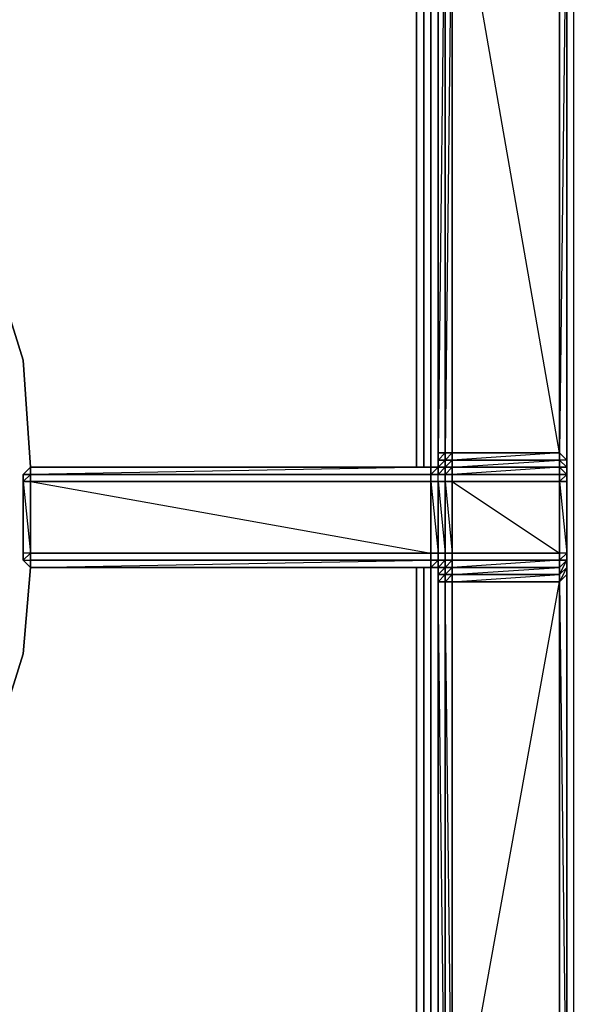
# Model space of a CAD drawing. Units: inches. Extents: x 0 to 35.9, y -30.9 to 0.
# Drawn here: x 9.7 to 12, y -10.5 to -6.3 of the extents above; entities that cross this region are included whole.
import ezdxf

# ---------------------------------------------------------------- set-up
doc = ezdxf.new("R2010")
doc.units = ezdxf.units.IN
doc.header["$MEASUREMENT"] = 0
doc.layers.get('0').update_dxf_attribs({"true_color": 0x5890e1})

msp = doc.modelspace()

# ---------------------------------------------------------------- linework, layer by layer
at = {"color": 208, "elevation": 0}
for points in [[(12.0331, -24.6255), (12.0331, -24.2596), (12.0331, -23.9263), (12.0331, -22.8659), (12.0331, -3.2442), (12.0028, -3.2139), (12.0634, -2.9413), (12.0028, -3.2139), (12.0028, -22.8659), (12.0028, -23.9263), (12.0028, -24.2596), (12.0028, -23.9263), (12.0028, -24.6255), (12.0634, -24.8982), (12.0028, -24.6255)], [(11.3665, -8.2178), (11.3665, -4.2464)], [(11.3665, -4.2464), (11.3665, -8.2178)], [(11.3968, -8.2178), (11.3968, -4.2464)], [(11.3968, -4.2464), (11.3968, -8.2178)], [(11.3968, -8.2178), (11.3968, -4.2464)], [(11.4271, -8.2178), (11.4271, -4.2464)], [(11.3665, -13.3126), (11.3665, -8.642)], [(11.3665, -13.3126), (11.3665, -8.642)], [(11.3665, -8.642), (11.3665, -13.3126)], [(11.3968, -13.3126), (11.3968, -8.642)], [(11.3968, -13.3126), (11.3968, -8.642)], [(11.3968, -13.3126), (11.3968, -8.642)], [(11.4271, -13.3126), (11.4271, -8.642)]]:
    msp.add_lwpolyline(points, close=True, dxfattribs=at)
for points in [[(12.0028, -23.9263), (12.0028, -22.8659), (12.0028, -3.2139)], [(12.0028, -3.2139), (12.0028, -22.8659), (12.0028, -23.9263), (12.0028, -24.2596), (12.0028, -24.6255)], [(12.0028, -3.2139), (12.0028, -22.8659), (12.0028, -23.9263), (12.0028, -24.2596), (12.0028, -24.6255), (12.0028, -24.6558)], [(12.0331, -3.2442), (12.0028, -3.2139), (12.0028, -22.8659), (12.0028, -23.9263), (12.0028, -24.2596), (12.0028, -24.6255), (12.0331, -24.6255)], [(12.0028, -24.6255), (12.0028, -24.2596), (12.0028, -23.9263), (12.0028, -22.8659), (12.0028, -3.2139)], [(11.4574, -8.2178), (11.4574, -4.2464), (11.3968, -4.004), (11.2453, -3.7896)], [(11.4271, -8.2178), (11.4271, -4.2464), (11.4574, -4.2464), (11.3968, -4.004)], [(11.3665, -8.2178), (11.3665, -4.2464), (11.3968, -4.2464)], [(11.3665, -4.2464), (11.3665, -8.2178)], [(11.4271, -4.2464), (11.4574, -4.2464), (11.4574, -8.2178)], [(11.4574, -8.2178), (11.4574, -4.2464)], [(11.3968, -13.3126), (11.3968, -8.642)], [(11.4271, -13.3126), (11.4271, -8.642)], [(11.4574, -8.642), (11.4574, -13.2823)], [(11.4574, -13.2823), (11.4574, -8.642)], [(11.4574, -13.2823), (11.4574, -8.642)]]:
    msp.add_lwpolyline(points, dxfattribs=at)
at = {"color": 221, "elevation": 0}
for points in [[(11.4574, -8.2178), (11.4574, -8.1875), (11.4574, -8.1572), (11.4574, -5.5492), (11.4574, -5.5189), (11.4574, -5.4886), (11.4574, -5.4584), (11.4574, -5.4281), (11.4574, -5.4584), (11.4877, -5.4886)], [(11.518, -5.4584), (11.9725, -5.4886), (11.9725, -5.5189), (11.518, -5.5189), (11.9725, -5.5492), (11.9725, -8.1572)], [(11.9725, -8.1572), (11.518, -8.1572), (11.518, -5.5492), (11.9725, -5.5492), (11.9725, -8.1572), (11.518, -5.5492), (11.9725, -5.5492), (11.9725, -5.5189), (11.518, -5.4886), (11.9725, -5.4886), (11.9725, -5.4584), (11.518, -5.4584)], [(11.9725, -5.4584), (11.9725, -5.4886), (11.9725, -5.5189), (11.9725, -5.5492), (11.9725, -8.1572)], [(12.0028, -8.3087), (12.0028, -8.5511), (12.0028, -8.2784), (12.0028, -8.3087), (12.0028, -8.5511), (12.0028, -8.2784), (12.0028, -8.2481), (12.0028, -8.2784), (12.0028, -8.2481), (12.0028, -8.1875), (12.0028, -5.5492), (12.0028, -5.5189), (12.0028, -5.4886), (12.0028, -5.4584), (12.0028, -5.4886), (12.0028, -5.4584), (12.0028, -5.4281), (12.0028, -5.4584), (12.0028, -5.4886)], [(11.4877, -5.4886), (11.4877, -5.5189), (11.4877, -5.5492), (11.4877, -8.1572)], [(11.4574, -5.5492), (11.4574, -8.1572), (11.4877, -8.1572), (11.4877, -5.5492), (11.4574, -8.1572), (11.4574, -5.5492)], [(11.4877, -5.5492), (11.4877, -8.1572), (11.4574, -8.1572), (11.4574, -5.5492)], [(11.9725, -5.5492), (11.9725, -8.1572)], [(11.9725, -8.1572), (11.9725, -5.5492)], [(11.9725, -8.1572), (11.9725, -5.5492)], [(12.0028, -8.1875), (12.0028, -5.5492)], [(12.0028, -5.5492), (12.0028, -8.1875)], [(11.4574, -8.1572), (11.4574, -8.1875), (11.4574, -8.2178), (11.4877, -8.2178)], [(11.518, -8.1572), (11.4877, -8.1875), (11.518, -8.1875), (11.518, -8.1572), (11.9725, -8.1572)], [(11.4877, -8.2178), (11.4877, -8.1875), (11.4877, -8.1572)], [(11.4877, -8.1875), (11.4877, -8.1572)], [(11.9725, -8.2178), (11.9725, -8.1875), (11.9725, -8.1572)], [(11.4877, -8.2178), (11.518, -8.2178), (11.9725, -8.2178), (11.9725, -8.1875)], [(11.4877, -8.1875), (11.4877, -8.2178)], [(11.4877, -8.2178), (11.4877, -8.1875)], [(11.518, -8.2178), (11.518, -8.1875), (11.4877, -8.2178)], [(12.0028, -8.2178), (11.9725, -8.2178), (11.9725, -8.1875)], [(12.0028, -8.2481), (12.0028, -8.1875), (12.0028, -8.2178), (11.9725, -8.2178)], [(12.0028, -8.2481), (12.0028, -8.1875)], [(9.7304, -8.2178), (9.7001, -8.2481), (9.7001, -8.2784)], [(9.7304, -8.2178), (9.7304, -8.2481), (9.7001, -8.2481)], [(9.7001, -8.2481), (9.7304, -8.2178)], [(9.7304, -8.2178), (9.7001, -8.2481)], [(9.7001, -8.2784), (9.7001, -8.2481)], [(9.7304, -8.2481), (9.7304, -8.2784), (9.7001, -8.2784)], [(9.7001, -8.2784), (9.7001, -8.2481), (9.7304, -8.2481), (9.7304, -8.2784), (11.4271, -8.2784), (11.4271, -8.2481)], [(11.4271, -8.2784), (11.4574, -8.2784), (11.4574, -8.5814), (11.4271, -8.5814), (11.4271, -8.2784), (11.4271, -8.2481), (9.7304, -8.2481), (9.7304, -8.2784), (11.4271, -8.5814), (11.4271, -8.2784), (9.7304, -8.2784), (9.7304, -8.5814), (11.4271, -8.5814), (11.4271, -8.6117), (9.7304, -8.6117), (9.7304, -8.5814), (9.7001, -8.5814), (9.7001, -8.6117), (9.7001, -8.5814), (9.7001, -8.5511), (9.7001, -8.5814)], [(9.7304, -8.2178), (9.7304, -8.2481)], [(9.7304, -8.2481), (9.7304, -8.2178)], [(11.4271, -8.2178), (9.7304, -8.2481), (9.7304, -8.2784)], [(11.4271, -8.2178), (9.7304, -8.2178)], [(9.7304, -8.6117), (9.7304, -8.2481), (9.7304, -8.2784)], [(9.7304, -8.642), (9.7304, -8.6117), (9.7304, -8.2481), (9.7304, -8.2784)], [(12.0028, -8.2784), (12.0028, -8.2481), (11.9725, -8.2178), (11.518, -8.2178), (11.4877, -8.2178), (11.4574, -8.2178), (11.4271, -8.2178)], [(11.4271, -8.2178), (11.4574, -8.2178)], [(11.4574, -8.2178), (11.4574, -8.2481), (11.4271, -8.2481), (11.4271, -8.2178)], [(11.4574, -8.2178), (11.4271, -8.2178)], [(11.4574, -8.2481), (11.4574, -8.2178), (11.4271, -8.2178)], [(11.4877, -8.2481), (11.4877, -8.2178), (11.4574, -8.2178)], [(11.4574, -8.2784), (11.4574, -8.2481), (11.4877, -8.2178), (11.4574, -8.2178)], [(11.4877, -8.2178), (11.518, -8.2178), (11.4877, -8.2481)], [(11.518, -8.2481), (11.518, -8.2784), (11.4877, -8.2784), (11.4877, -8.2481)], [(11.4877, -8.2481), (11.518, -8.2481)], [(11.4877, -8.2784), (11.4877, -8.2481)], [(11.9725, -8.2178), (11.518, -8.2481)], [(11.518, -8.2481), (11.518, -8.2178)], [(11.518, -8.2481), (11.518, -8.2784), (11.9725, -8.2784), (11.9725, -8.2481), (12.0028, -8.2481)], [(11.518, -8.2481), (11.9725, -8.2481)], [(11.518, -8.2784), (11.518, -8.2481)], [(11.9725, -8.2481), (11.9725, -8.2178), (12.0028, -8.2481)], [(11.9725, -8.2481), (11.9725, -8.2784), (11.9725, -8.2481), (11.9725, -8.2178)], [(12.0028, -8.2481), (11.9725, -8.2481), (11.9725, -8.2178)], [(11.9725, -8.2481), (11.9725, -8.2178)], [(11.9725, -8.642), (11.9725, -8.6117), (11.9725, -8.5814), (11.9725, -8.2784), (11.9725, -8.2481)], [(12.0028, -8.2481), (12.0028, -8.2784)], [(12.0028, -8.2784), (12.0028, -8.2481)], [(12.0028, -8.2784), (12.0028, -8.2481)], [(12.0028, -8.2784), (12.0028, -8.3087), (12.0028, -8.5511), (12.0028, -8.2784), (12.0028, -8.2481)], [(12.0028, -8.2481), (12.0028, -8.2784)], [(12.0028, -8.2481), (12.0028, -8.2784)], [(12.0028, -8.2481), (12.0028, -8.2784), (12.0028, -8.3087), (12.0028, -8.2784)], [(9.7001, -8.5814), (9.7001, -8.6117), (9.7304, -8.642), (11.4271, -8.642), (11.4574, -8.642), (11.4877, -8.642), (11.518, -8.642), (11.9725, -8.642), (12.0028, -8.6117), (12.0028, -8.5814), (11.9725, -8.5814), (11.9725, -8.2784), (12.0028, -8.2784), (12.0028, -8.5814), (11.9725, -8.5814), (11.9725, -8.6117)], [(9.7001, -8.2784), (9.7001, -8.5814)], [(9.7304, -8.2784), (9.7304, -8.5814), (9.7304, -8.6117), (9.7304, -8.642), (9.7001, -8.6117)], [(9.7001, -8.2784), (9.7304, -8.5814), (9.7304, -8.2784)], [(9.7001, -8.2784), (9.7001, -8.3087), (9.7001, -8.5814)], [(9.7001, -8.5814), (9.7001, -8.2784)], [(9.7001, -8.2784), (9.7001, -8.3087), (9.7001, -8.5511), (9.7001, -8.3087), (9.7001, -8.5814)], [(9.7304, -8.2784), (9.7304, -8.6117), (9.7304, -8.642)], [(12.0028, -8.2784), (12.0028, -8.3087)], [(9.7001, -8.3087), (9.7001, -8.5511)], [(9.7001, -8.5814), (9.7001, -8.5511), (9.7001, -8.3087), (9.7001, -8.5511)], [(9.7001, -8.5814), (9.7001, -8.5511)], [(9.7001, -8.6117), (9.7001, -8.5814)], [(9.7001, -8.5814), (9.7001, -8.6117)], [(9.7304, -8.642), (9.7001, -8.6117), (9.7304, -8.6117), (9.7304, -8.5814), (11.4271, -8.5814), (11.4271, -8.6117)], [(11.4271, -8.5814), (11.4574, -8.5814)], [(11.4574, -8.6117), (11.4574, -8.5814), (11.4877, -8.5814)], [(11.4877, -8.6117), (11.4877, -8.5814), (11.518, -8.5814)], [(11.518, -8.6117), (11.518, -8.5814), (11.9725, -8.5814)], [(12.0028, -8.6117), (12.0028, -8.5814), (12.0028, -8.6117), (11.9725, -8.6117)], [(12.0028, -8.6117), (12.0028, -8.5814), (12.0028, -8.5511)], [(12.0028, -8.5814), (12.0028, -8.6117)], [(12.0028, -8.5814), (12.0028, -8.6117)], [(9.7304, -8.6117), (11.4271, -8.6117), (11.4271, -8.642), (11.4574, -8.6117)], [(9.7304, -8.642), (11.4271, -8.642), (9.7304, -8.642), (11.4271, -8.6117), (9.7304, -8.6117)], [(11.4574, -8.642), (11.4877, -8.6117), (11.4574, -8.6117), (11.4877, -8.6117), (11.4877, -8.642), (11.4877, -8.6723), (11.4877, -8.7026), (11.4877, -8.6723), (11.4877, -8.642)], [(11.4574, -8.642), (11.4574, -8.6117)], [(11.4877, -8.642), (11.518, -8.6117), (11.4877, -8.6117), (11.518, -8.6117), (11.518, -8.642), (11.4877, -8.6723), (11.518, -8.6723), (11.518, -8.7026), (11.518, -11.2197), (11.9725, -11.2197), (11.9725, -11.25), (11.9725, -11.2197), (11.9725, -8.7026)], [(11.9725, -8.6723), (11.9725, -8.642), (12.0028, -8.6117)], [(12.0028, -8.6117), (12.0028, -8.642), (11.9725, -8.6723), (11.9725, -8.642)], [(12.0028, -8.6117), (11.9725, -8.642)], [(11.9725, -8.642), (12.0028, -8.6117)], [(12.0028, -8.6117), (11.9725, -8.642)], [(11.9725, -8.642), (11.9725, -8.6117)], [(11.9725, -8.6117), (11.9725, -8.642)], [(11.9725, -8.642), (11.9725, -8.6117), (12.0028, -8.6117)], [(12.0028, -8.6117), (11.9725, -8.642)], [(12.0028, -11.3409), (12.0028, -11.3106), (12.0028, -11.2803), (12.0028, -11.25), (12.0028, -11.2197), (12.0028, -8.6723), (12.0028, -8.642), (11.9725, -8.6723), (12.0028, -8.6117), (11.9725, -8.642)], [(12.0028, -8.6117), (11.9725, -8.642), (12.0028, -8.6117), (12.0028, -8.642), (11.9725, -8.7026), (12.0028, -8.6723), (12.0028, -11.2197), (12.0028, -11.25), (11.9725, -11.25), (12.0028, -11.2803), (11.9725, -11.2803)], [(12.0028, -8.6723), (12.0028, -8.6117)], [(12.0028, -8.6723), (12.0028, -8.6117)], [(12.0028, -8.6723), (12.0028, -8.6117)], [(11.4877, -8.6723), (11.4574, -8.6723), (11.4574, -8.642)], [(11.4877, -11.2803), (11.4574, -11.2803), (11.4574, -11.25), (11.4877, -11.25), (11.4877, -11.2197), (11.4877, -8.7026), (11.4877, -8.6723)], [(11.4574, -8.6723), (11.4574, -8.7026)], [(11.4877, -8.642), (11.4877, -8.6723), (11.4877, -8.642), (11.518, -8.642)], [(11.4877, -8.642), (11.518, -8.642)], [(11.518, -8.642), (11.4877, -8.642)], [(11.9725, -8.7026), (11.518, -8.7026), (11.9725, -8.6723), (11.518, -8.6723), (11.9725, -8.642), (11.518, -8.642), (11.4877, -8.642), (11.518, -8.642), (11.518, -8.6723), (11.4877, -8.7026), (11.518, -8.7026), (11.518, -11.2197), (11.518, -11.25), (11.4877, -11.25), (11.518, -11.25), (11.4877, -11.2197), (11.518, -11.2197), (11.4877, -8.7026)], [(11.9725, -8.642), (11.518, -8.642)], [(11.518, -8.642), (11.9725, -8.642)], [(11.9725, -8.642), (11.518, -8.642)], [(11.9725, -8.642), (11.518, -8.642), (11.9725, -8.642), (11.9725, -8.6723), (11.9725, -8.7026)], [(11.9725, -8.7026), (11.9725, -8.6723), (11.9725, -8.642)], [(12.0028, -8.6723), (12.0028, -11.2197), (11.9725, -11.2197), (11.9725, -8.7026)], [(11.9725, -8.7026), (12.0028, -8.6723)], [(12.0028, -11.3106), (12.0028, -11.2803), (12.0028, -11.25), (12.0028, -11.2197), (12.0028, -8.6723)], [(12.0028, -11.3106), (12.0028, -11.2803), (12.0028, -11.25), (12.0028, -11.2197), (12.0028, -8.6723)], [(11.4574, -8.7026), (11.4877, -8.7026)], [(11.4877, -11.2803), (11.4877, -11.25), (11.4877, -11.2197), (11.4877, -8.7026), (11.4574, -8.7026)], [(11.4877, -11.2803), (11.4574, -11.2803), (11.4574, -11.25), (11.4574, -11.2197), (11.4574, -8.7026), (11.4574, -11.2197), (11.4574, -11.25), (11.4574, -11.2803), (11.4574, -11.3106)], [(11.4877, -8.7026), (11.4877, -11.2197)], [(11.9725, -8.7026), (11.518, -8.7026)], [(11.518, -11.2803), (11.9725, -11.25), (11.518, -11.25), (11.9725, -11.2197), (11.518, -11.2197), (11.9725, -8.7026)], [(11.9725, -8.7026), (12.0028, -11.2197), (11.9725, -11.2197), (12.0028, -11.25), (12.0028, -11.2803), (11.9725, -11.2803)], [(11.9725, -8.7026), (11.9725, -11.2197)]]:
    msp.add_lwpolyline(points, dxfattribs=at)
for points in [[(11.4877, -8.1572), (11.4877, -5.5492), (11.518, -5.5492), (11.518, -8.1572)], [(11.4877, -8.1572), (11.4877, -5.5492)], [(11.518, -8.1572), (11.518, -5.5492), (11.4877, -8.1572)], [(11.9725, -8.1572), (11.518, -8.1572), (11.518, -5.5492), (11.9725, -5.5492)], [(11.518, -8.1572), (11.518, -5.5492)], [(11.9725, -8.1572), (11.9725, -5.5492), (12.0028, -5.5492), (12.0028, -8.1875)], [(12.0028, -8.1875), (12.0028, -5.5492), (11.9725, -8.1572)], [(12.0028, -8.1875), (12.0028, -5.5492)], [(11.4574, -8.1875), (11.4574, -8.1572), (11.4877, -8.1572), (11.4877, -8.1875)], [(11.4877, -8.1875), (11.4877, -8.1572), (11.4574, -8.1875)], [(11.4877, -8.1875), (11.4877, -8.1572), (11.518, -8.1572), (11.518, -8.1875)], [(11.4877, -8.1875), (11.4877, -8.1572)], [(11.518, -8.1875), (11.518, -8.1572), (11.9725, -8.1572), (11.9725, -8.1875)], [(11.518, -8.1572), (11.9725, -8.1572)], [(11.9725, -8.1875), (11.9725, -8.1572), (11.518, -8.1875)], [(11.9725, -8.1875), (11.9725, -8.1572), (12.0028, -8.1875), (12.0028, -8.2178)], [(11.9725, -8.1572), (11.9725, -8.1875)], [(11.4574, -8.2178), (11.4574, -8.1875), (11.4877, -8.1875), (11.4877, -8.2178)], [(11.4574, -8.2178), (11.4877, -8.1875), (11.4877, -8.2178)], [(11.4877, -8.2178), (11.4877, -8.1875), (11.518, -8.1875), (11.518, -8.2178)], [(11.518, -8.2178), (11.518, -8.1875), (11.9725, -8.1875), (11.9725, -8.2178)], [(11.518, -8.2178), (11.9725, -8.1875), (11.9725, -8.2178)], [(12.0028, -8.2178), (11.9725, -8.1875), (11.9725, -8.2178)], [(12.0028, -8.2178), (12.0028, -8.1875), (11.9725, -8.1875)], [(12.0028, -8.2178), (12.0028, -8.1875), (12.0028, -8.2481)], [(9.7001, -8.2481), (9.7304, -8.2178)], [(9.7304, -8.2481), (9.7304, -8.2178), (9.7001, -8.2481)], [(9.7001, -8.2481), (9.7304, -8.2178)], [(9.7001, -8.2784), (9.7001, -8.2481)], [(9.7001, -8.2784), (9.7001, -8.2481)], [(9.7001, -8.3087), (9.7001, -8.2784), (9.7001, -8.2481), (9.7001, -8.2784)], [(9.7001, -8.2784), (9.7304, -8.2481), (9.7304, -8.2784)], [(9.7001, -8.3087), (9.7001, -8.2784), (9.7001, -8.2481)], [(9.7001, -8.2784), (9.7001, -8.2481)], [(9.7001, -8.2481), (9.7001, -8.2784)], [(9.7304, -8.2178), (11.4271, -8.2178)], [(9.7304, -8.2481), (9.7304, -8.2178), (11.4271, -8.2178), (11.4271, -8.2481)], [(11.4271, -8.2178), (11.4271, -8.2481), (9.7304, -8.2481), (11.4271, -8.2481), (11.4271, -8.2784), (11.4574, -8.2784), (11.4574, -8.2481), (11.4271, -8.2481), (11.4574, -8.2178)], [(9.7304, -8.2178), (11.4271, -8.2178)], [(9.7304, -8.2178), (9.7304, -8.2481)], [(9.7304, -8.2784), (9.7304, -8.2481), (9.7304, -8.6117), (9.7304, -8.5814)], [(9.7304, -8.2481), (11.4271, -8.2481)], [(9.7304, -8.2784), (9.7304, -8.2481)], [(11.4271, -8.2178), (11.4574, -8.2178)], [(11.4271, -8.2178), (11.4574, -8.2178)], [(11.4271, -8.2481), (11.4574, -8.2481)], [(11.4271, -8.2481), (11.4574, -8.2481)], [(11.4574, -8.2178), (11.4877, -8.2178)], [(11.4574, -8.2178), (11.4877, -8.2178)], [(11.4574, -8.2481), (11.4574, -8.2178), (11.4877, -8.2178), (11.4877, -8.2481)], [(11.4574, -8.2178), (11.4877, -8.2178)], [(11.4574, -8.2481), (11.4877, -8.2481)], [(11.4574, -8.2481), (11.4877, -8.2481), (11.4877, -8.2784), (11.4574, -8.2784)], [(11.4574, -8.2481), (11.4877, -8.2481)], [(11.4877, -8.2178), (11.518, -8.2178)], [(11.4877, -8.2481), (11.4877, -8.2178), (11.518, -8.2178), (11.518, -8.2481)], [(11.4877, -8.2178), (11.518, -8.2178)], [(11.4877, -8.2178), (11.518, -8.2178)], [(11.4877, -8.2481), (11.518, -8.2481)], [(11.4877, -8.2481), (11.518, -8.2481)], [(11.518, -8.2178), (11.9725, -8.2178)], [(11.518, -8.2481), (11.518, -8.2178), (11.9725, -8.2178), (11.9725, -8.2481)], [(11.518, -8.2178), (11.9725, -8.2178)], [(11.518, -8.2178), (11.9725, -8.2178)], [(11.518, -8.2481), (11.9725, -8.2481)], [(11.518, -8.2481), (11.9725, -8.2481)], [(11.9725, -8.2178), (12.0028, -8.2481)], [(11.9725, -8.2481), (11.9725, -8.2178)], [(11.9725, -8.2178), (12.0028, -8.2481)], [(11.9725, -8.2178), (12.0028, -8.2481), (12.0028, -8.2178)], [(11.9725, -8.2784), (11.9725, -8.5814), (11.9725, -8.6117), (11.9725, -8.2481)], [(11.9725, -8.2481), (11.9725, -8.2784), (12.0028, -8.2784), (12.0028, -8.2481)], [(11.9725, -8.2481), (11.9725, -8.6117), (11.9725, -8.5814), (11.9725, -8.2784)], [(11.9725, -8.2784), (12.0028, -8.5814), (11.9725, -8.5814), (11.9725, -8.6117), (11.9725, -8.5814), (11.9725, -8.2481)], [(11.9725, -8.2784), (12.0028, -8.2481), (12.0028, -8.2784)], [(12.0028, -8.2178), (12.0028, -8.2481)], [(12.0028, -8.2178), (12.0028, -8.2481)], [(12.0028, -8.2178), (12.0028, -8.2481)], [(12.0028, -8.2784), (12.0028, -8.2481)], [(9.7001, -8.2784), (9.7001, -8.3087)], [(9.7001, -8.2784), (9.7304, -8.2784), (9.7304, -8.5814), (9.7001, -8.5814)], [(11.4271, -8.5814), (9.7304, -8.5814), (9.7304, -8.2784), (11.4271, -8.2784)], [(11.4574, -8.2784), (11.4271, -8.2784), (11.4574, -8.5814)], [(11.4877, -8.5814), (11.4574, -8.5814), (11.4574, -8.2784), (11.4877, -8.2784)], [(11.4877, -8.2784), (11.4574, -8.2784), (11.4877, -8.5814)], [(11.518, -8.5814), (11.4877, -8.5814), (11.4877, -8.2784), (11.518, -8.2784)], [(11.518, -8.2784), (11.4877, -8.2784), (11.518, -8.5814)], [(11.9725, -8.5814), (11.518, -8.5814), (11.518, -8.2784), (11.9725, -8.2784)], [(11.9725, -8.2784), (11.518, -8.2784), (11.9725, -8.5814)], [(12.0028, -8.2784), (12.0028, -8.3087), (12.0028, -8.5511), (12.0028, -8.5814)], [(12.0028, -8.2784), (12.0028, -8.5814), (12.0028, -8.5511)], [(9.7001, -8.5814), (9.7001, -8.5511), (9.7001, -8.3087)], [(9.7001, -8.5814), (9.7001, -8.5511), (9.7001, -8.3087), (9.7001, -8.5814)], [(9.7001, -8.6117), (9.7001, -8.5814)], [(9.7001, -8.5814), (9.7001, -8.6117)], [(9.7304, -8.6117), (9.7304, -8.5814), (9.7001, -8.5814), (9.7001, -8.6117)], [(9.7304, -8.6117), (9.7304, -8.5814), (9.7001, -8.6117), (9.7304, -8.6117)], [(9.7001, -8.6117), (9.7001, -8.5814)], [(9.7304, -8.6117), (9.7304, -8.5814)], [(11.4574, -8.6117), (11.4271, -8.6117), (11.4271, -8.5814), (11.4574, -8.5814)], [(11.4877, -8.6117), (11.4574, -8.6117), (11.4574, -8.5814), (11.4877, -8.5814)], [(11.518, -8.6117), (11.4877, -8.6117), (11.4877, -8.5814), (11.518, -8.5814)], [(11.9725, -8.6117), (11.518, -8.6117), (11.518, -8.5814), (11.9725, -8.5814)], [(11.9725, -8.5814), (11.9725, -8.6117)], [(11.9725, -8.6117), (12.0028, -8.5814), (12.0028, -8.6117)], [(12.0028, -8.5511), (12.0028, -8.5814), (12.0028, -8.6117), (12.0028, -8.5814)], [(12.0028, -8.5511), (12.0028, -8.5814)], [(12.0028, -8.5511), (12.0028, -8.5814)], [(12.0028, -8.6117), (12.0028, -8.5814), (12.0028, -8.5511)], [(12.0028, -8.5814), (12.0028, -8.6117)], [(12.0028, -8.5814), (12.0028, -8.6117)], [(9.7304, -8.642), (9.7001, -8.6117)], [(9.7001, -8.6117), (9.7304, -8.6117), (9.7304, -8.642)], [(11.4271, -8.6117), (11.4271, -8.642), (9.7304, -8.642), (9.7304, -8.6117)], [(11.4271, -8.6117), (9.7304, -8.6117)], [(9.7304, -8.6117), (9.7304, -8.642)], [(11.4574, -8.6117), (11.4574, -8.642), (11.4271, -8.642), (11.4271, -8.6117)], [(11.4574, -8.6117), (11.4271, -8.6117)], [(11.4271, -8.6117), (11.4574, -8.6117)], [(11.4877, -8.6117), (11.4877, -8.642), (11.4574, -8.642), (11.4574, -8.6117)], [(11.4877, -8.6117), (11.4574, -8.6117)], [(11.518, -8.6117), (11.518, -8.642), (11.4877, -8.642), (11.4877, -8.6117)], [(11.518, -8.6117), (11.4877, -8.6117)], [(11.9725, -8.6117), (11.9725, -8.642), (11.518, -8.642), (11.518, -8.6117)], [(11.9725, -8.6117), (11.518, -8.6117)], [(11.9725, -8.6117), (11.518, -8.642), (11.9725, -8.642), (11.9725, -8.6117), (11.518, -8.6117)], [(12.0028, -8.6117), (12.0028, -8.6723), (12.0028, -8.642)], [(12.0028, -8.6117), (12.0028, -8.642)], [(12.0028, -8.6117), (12.0028, -8.6723)], [(12.0028, -8.6117), (12.0028, -8.6723)], [(12.0028, -8.6117), (12.0028, -8.6723), (12.0028, -8.6117), (12.0028, -8.642)], [(11.4271, -8.642), (9.7304, -8.642)], [(11.4574, -8.642), (11.4271, -8.642)], [(11.4271, -8.642), (11.4574, -8.642)], [(11.4574, -8.6723), (11.4574, -8.642)], [(11.4574, -8.6723), (11.4574, -8.642), (11.4877, -8.642), (11.4877, -8.6723)], [(11.4574, -8.642), (11.4877, -8.642)], [(11.4877, -8.642), (11.4574, -8.642)], [(11.4574, -8.642), (11.4877, -8.642), (11.4574, -8.6723), (11.4574, -8.7026), (11.4877, -8.6723), (11.4877, -8.642)], [(11.4877, -8.642), (11.4574, -8.642)], [(11.4877, -8.6723), (11.4877, -8.7026), (11.4574, -8.7026), (11.4574, -8.6723)], [(11.518, -8.642), (11.518, -8.6723), (11.4877, -8.6723), (11.4877, -8.642)], [(11.518, -8.642), (11.4877, -8.642)], [(11.518, -8.6723), (11.518, -8.7026), (11.4877, -8.7026), (11.4877, -8.6723)], [(11.4877, -8.6723), (11.4877, -8.7026)], [(11.9725, -8.642), (11.9725, -8.6723), (11.518, -8.6723), (11.518, -8.642)], [(11.9725, -8.6723), (11.9725, -8.7026), (11.518, -8.7026), (11.518, -8.6723)], [(12.0028, -8.642), (12.0028, -8.6723), (11.9725, -8.7026), (11.9725, -8.6723)], [(11.9725, -8.6723), (11.9725, -8.642)], [(11.9725, -8.7026), (11.9725, -8.6723)], [(12.0028, -8.6723), (12.0028, -11.2197)], [(11.4877, -11.25), (11.4574, -11.25), (11.4574, -11.2197), (11.4574, -8.7026), (11.4574, -11.2197), (11.4877, -11.2197)], [(11.4574, -8.7026), (11.4574, -11.2197)], [(11.4574, -11.2197), (11.4877, -11.2197), (11.4574, -8.7026)], [(11.4877, -8.7026), (11.518, -8.7026), (11.518, -11.2197), (11.4877, -11.2197)], [(11.4877, -8.7026), (11.4877, -11.2197)], [(11.9725, -8.7026), (11.9725, -11.2197), (11.518, -11.2197), (11.518, -8.7026)], [(11.518, -11.2197), (11.518, -8.7026)], [(11.518, -8.7026), (11.9725, -8.7026)], [(11.9725, -8.7026), (11.9725, -11.2197)], [(11.9725, -8.7026), (11.9725, -11.2197)]]:
    msp.add_lwpolyline(points, close=True, dxfattribs=at)
at = {"color": 151, "elevation": 0}
for points in [[(9.7304, -8.2178), (9.7001, -7.7634), (9.5183, -7.1877), (9.2153, -6.6423), (9.0032, -6.337)], [(9.0032, -6.337), (9.2153, -6.6423), (9.5183, -7.1877), (9.7001, -7.7634), (9.7304, -8.2178)], [(9.7304, -8.2178), (9.7001, -7.7634), (9.5183, -7.1877), (9.2153, -6.6423), (9.0032, -6.337)], [(8.973, -10.4319), (9.2153, -10.1289), (9.5183, -9.5836), (9.7001, -9.0079), (9.7304, -8.642)], [(9.7304, -8.642), (9.7001, -9.0079), (9.5183, -9.5836), (9.2153, -10.1289), (8.973, -10.4319)], [(8.973, -10.4319), (9.2153, -10.1289), (9.5183, -9.5836), (9.7001, -9.0079), (9.7304, -8.642)]]:
    msp.add_lwpolyline(points, dxfattribs=at)

doc.saveas('drawing.dxf')
